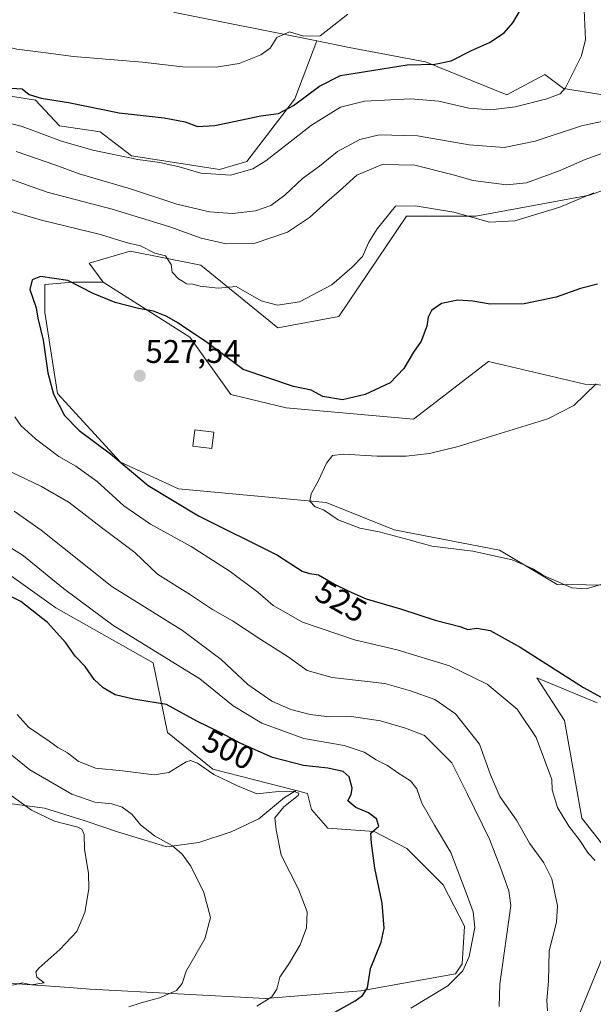
# Model space of a CAD drawing. Units: metres. Extents: x 549599 to 553047, y 4707790 to 4710129.
# Drawn here: x 551779 to 551954, y 4708489 to 4708790 of the extents above; entities that cross this region are included whole.
import ezdxf
from ezdxf.enums import TextEntityAlignment as Align

# ---------------------------------------------------------------- set-up
doc = ezdxf.new("R2010")
doc.units = ezdxf.units.M
doc.header["$MEASUREMENT"] = 0
for name, color, linetype, lineweight in [('Arbolado forestal CxS', 92, 'Continuous', 0), ('Carátula', 7, 'Continuous', 5), ('Cultivos herbáceos CxS', 92, 'Continuous', 0), ('Cultivos leñosos CxS', 92, 'Continuous', 0), ('Curva de nivel maestra', 36, 'Continuous', 30), ('Curva de nivel normal', 36, 'Continuous', 0), ('Edificación ligera', 1, 'Continuous', 0), ('Edificación ligera Cxs', 1, 'Continuous', 0), ('Matorral CxS', 135, 'Continuous', 0), ('Punto de cota en terreno', 7, 'Continuous', 0), ('Rótulo de curva de nivel directora', 19, 'Continuous', 0), ('Rótulo de punto de cota en terreno', 19, 'Continuous', 0)]:
    doc.layers.add(name, color=color, linetype=linetype, lineweight=lineweight)
doc.styles.add('Arial', font='txt', dxfattribs={"height": 0.2})

# ---------------------------------------------------------------- blocks, each defined once
blk = doc.blocks.new('*U164')
at = {"layer": 'Cultivos leñosos CxS', "color": 92, "linetype": 'Continuous', "lineweight": 0}
for points in [[(551950.0351, 4708485.9199, 517.9749), (551959.0647, 4708507.8471, 520.4724)], [(551959.1709, 4708535.5065, 520.4219), (551950.9315, 4708545.9837, 520.6105), (551945.5469, 4708575.9729, 522.4158), (551937.0859, 4708589.0437, 523.353), (551955.5469, 4708581.3543, 523.7926)]]:
    blk.add_polyline3d(points, dxfattribs=at)
blk = doc.blocks.new('*U217')
at = {"layer": 'Curva de nivel normal', "color": 36, "linetype": 'Continuous', "lineweight": 0}
for points in [[(551959.22, 4708750.34, 515), (551951.88, 4708747.67, 515), (551944.3, 4708744.33, 515), (551933.92, 4708740.58, 515), (551927.79, 4708739.91, 515), (551917.61, 4708741.25, 515), (551911.45, 4708742.99, 515), (551899.79, 4708745.98, 515), (551889.79, 4708746.14, 515), (551882.02, 4708742.9, 515), (551876.6, 4708738.01, 515), (551872.82, 4708734.73, 515), (551867.54, 4708729.9, 515), (551860.79, 4708725.4, 515), (551850.86, 4708722.05, 515), (551841.97, 4708721.83, 515), (551834.3, 4708723.6, 515), (551824.77, 4708727.1, 515), (551807.09, 4708732.46, 515), (551787.15, 4708737.72, 515), (551767.57, 4708744.61, 515)], [(551776.22, 4708652, 515), (551785.48, 4708647.61, 515), (551793.92, 4708642.65, 515), (551803.85, 4708634.97, 515), (551814.06, 4708627.34, 515), (551820.98, 4708620.71, 515), (551831.08, 4708614.45, 515), (551837.79, 4708609.92, 515), (551843.94, 4708606.41, 515), (551852.58, 4708600.71, 515), (551860.96, 4708595.43, 515), (551866.77, 4708591.19, 515), (551874.44, 4708589.07, 515), (551890.56, 4708587.3, 515), (551898.4, 4708585.05, 515), (551905.88, 4708582.31, 515), (551912.18, 4708577.98, 515), (551919.57, 4708568.71, 515), (551922.87, 4708559.34, 515), (551925.82, 4708552.65, 515), (551930.91, 4708545.46, 515), (551934.89, 4708538.4, 515), (551939.28, 4708532.34, 515), (551941.65, 4708527.44, 515), (551943.41, 4708519.14, 515), (551943.14, 4708514.18, 515), (551940.89, 4708505.4, 515), (551940.65, 4708496.08, 515), (551940.13, 4708490.22, 515), (551940.35, 4708487.08, 515)]]:
    blk.add_polyline3d(points, dxfattribs=at)
blk = doc.blocks.new('*U218')
at = {"layer": 'Curva de nivel normal', "color": 36, "linetype": 'Continuous', "lineweight": 0}
for points in [[(551898.5, 4708487.84, 505), (551909.86, 4708494.74, 505), (551914.47, 4708499.31, 505), (551916.41, 4708503.65, 505), (551918.12, 4708512.55, 505), (551917.57, 4708517.36, 505), (551915.16, 4708523.98, 505), (551910.77, 4708535.5, 505), (551905.74, 4708543.87, 505), (551901.91, 4708550.64, 505), (551900.36, 4708554.99, 505), (551898.41, 4708557.45, 505), (551894.5, 4708559.9, 505), (551891.37, 4708562.18, 505), (551887.92, 4708563.89, 505), (551884.26, 4708566.24, 505), (551878.1, 4708568.28, 505), (551865.74, 4708570.39, 505), (551852.9, 4708575.15, 505), (551844.12, 4708580.37, 505), (551833.97, 4708588.68, 505), (551807.29, 4708605.08, 505), (551792.19, 4708616.38, 505), (551779.91, 4708626.35, 505), (551763.91, 4708636.47, 505)], [(551768.07, 4708760.77, 505), (551779.47, 4708757.8, 505), (551791.57, 4708753.34, 505), (551801.12, 4708750.56, 505), (551814.91, 4708747.68, 505), (551821.7, 4708746.8, 505), (551827.62, 4708745.4, 505), (551834.21, 4708743.47, 505), (551843.43, 4708742.91, 505), (551850.12, 4708744.88, 505), (551854.09, 4708747.24, 505), (551868.11, 4708758.16, 505), (551876.96, 4708763.72, 505), (551884.34, 4708765.59, 505), (551898.51, 4708766.29, 505), (551907.08, 4708765.53, 505), (551916.3, 4708763.42, 505), (551923.06, 4708762.86, 505), (551930.44, 4708763.82, 505), (551940.22, 4708766.29, 505), (551944.27, 4708767.79, 505), (551945.9, 4708769.58, 505), (551950.74, 4708779.45, 505), (551952.03, 4708784.44, 505), (551951.64, 4708793.36, 505)]]:
    blk.add_polyline3d(points, dxfattribs=at)
blk = doc.blocks.new('*U224')
at = {"layer": 'Curva de nivel normal', "color": 36, "linetype": 'Continuous', "lineweight": 0}
blk.add_polyline3d([(551812.21, 4708488.22, 490), (551815.98, 4708489.52, 490), (551821.57, 4708491.07, 490), (551826.77, 4708493.23, 490), (551828.49, 4708495.36, 490), (551829.78, 4708499.21, 490), (551835.4, 4708509.08, 490), (551837.17, 4708515.65, 490), (551835.1, 4708523.24, 490), (551831.15, 4708531.31, 490), (551828.5, 4708534.97, 490), (551825.55, 4708537.58, 490), (551820.07, 4708540.63, 490), (551815.78, 4708543.96, 490), (551813.22, 4708547.1, 490), (551810.09, 4708549.4, 490), (551806.95, 4708550.39, 490), (551801.72, 4708550.9, 490), (551794.72, 4708553.4, 490), (551781.82, 4708560.78, 490), (551771.42, 4708569.24, 490)], dxfattribs=at)
blk = doc.blocks.new('*U227')
at = {"layer": 'Curva de nivel normal', "color": 36, "linetype": 'Continuous', "lineweight": 0}
blk.add_polyline3d([(551776.52, 4708494.86, 485), (551779.64, 4708495.64, 485), (551782.34, 4708495.03, 485), (551786.25, 4708495.6, 485), (551784.04, 4708497.37, 485), (551783.66, 4708498.93, 485), (551784.6, 4708500.14, 485), (551791.05, 4708505.78, 485), (551796.28, 4708511.34, 485), (551798.7, 4708517.19, 485), (551799.95, 4708524.35, 485), (551799.88, 4708529.14, 485), (551798.6, 4708536.48, 485), (551798.46, 4708541.04, 485), (551797.77, 4708542.66, 485), (551796.57, 4708543.28, 485), (551789.42, 4708545.15, 485), (551782.37, 4708548.5, 485), (551773.86, 4708554.64, 485)], dxfattribs=at)
blk = doc.blocks.new('*U229')
at = {"layer": 'Curva de nivel normal', "color": 36, "linetype": 'Continuous', "lineweight": 0}
for points in [[(551958.48, 4708759.67, 510), (551950.77, 4708757.96, 510), (551936.55, 4708753.29, 510), (551927.12, 4708751.37, 510), (551916.41, 4708752.2, 510), (551900.6, 4708754.96, 510), (551888.87, 4708755.2, 510), (551882.89, 4708753.78, 510), (551876.06, 4708750.14, 510), (551870.55, 4708745.69, 510), (551865.39, 4708741.89, 510), (551859.92, 4708736.75, 510), (551855.67, 4708733.58, 510), (551850.92, 4708732, 510), (551843.9, 4708731.15, 510), (551836.92, 4708731.67, 510), (551826.91, 4708734.06, 510), (551812.67, 4708738.71, 510), (551796.98, 4708743.31, 510), (551789.84, 4708745.94, 510), (551777.67, 4708750.1, 510)], [(551777.02, 4708640.03, 510), (551785.34, 4708634.17, 510), (551806.99, 4708616.93, 510), (551828.63, 4708603.47, 510), (551840.5, 4708594.63, 510), (551848.59, 4708586.91, 510), (551855.96, 4708581.83, 510), (551861.74, 4708579.26, 510), (551867.71, 4708577.74, 510), (551873.62, 4708577.1, 510), (551880.31, 4708577.14, 510), (551889.25, 4708575.81, 510), (551896.89, 4708573.6, 510), (551902.73, 4708571.3, 510), (551911.08, 4708562.99, 510), (551915.81, 4708553.59, 510), (551922.64, 4708539.62, 510), (551926.13, 4708530.62, 510), (551928.53, 4708523.73, 510), (551929.11, 4708519.27, 510), (551925.81, 4708495.25, 510), (551925.55, 4708488.39, 510)]]:
    blk.add_polyline3d(points, dxfattribs=at)
blk = doc.blocks.new('*U238')
at = {"layer": 'Curva de nivel normal', "color": 36, "linetype": 'Continuous', "lineweight": 0}
for points in [[(551851.42, 4708488.43, 495), (551855.99, 4708491.28, 495), (551857.5, 4708493.7, 495), (551858.43, 4708497.37, 495), (551861.35, 4708501.7, 495), (551864.62, 4708507.25, 495), (551866.57, 4708512.49, 495), (551866.75, 4708517.3, 495), (551864.17, 4708524.3, 495), (551858.81, 4708534.7, 495), (551857.34, 4708542.48, 495), (551856.89, 4708546.14, 495), (551859.6, 4708549.5, 495), (551864.07, 4708552.98, 495), (551864.2, 4708553.66, 495), (551862.49, 4708554.29, 495), (551858.04, 4708554.17, 495), (551851.39, 4708553.52, 495), (551845.44, 4708555.9, 495), (551838.18, 4708559.44, 495), (551833.22, 4708562.84, 495), (551831.05, 4708563.66, 495), (551829.71, 4708563.29, 495), (551824.39, 4708560.06, 495), (551819.9, 4708559.27, 495), (551810.24, 4708560.56, 495), (551802.02, 4708561.33, 495), (551796.69, 4708563.45, 495), (551793.41, 4708566.06, 495), (551790.39, 4708567.67, 495), (551787.81, 4708569.6, 495), (551781.46, 4708573.9, 495), (551778, 4708577.8, 495)], [(551733.3, 4708790.73, 495), (551750.08, 4708787.19, 495), (551768.82, 4708783.59, 495), (551777.84, 4708781.49, 495), (551785.22, 4708780.54, 495), (551795.24, 4708779.23, 495), (551816.32, 4708777.44, 495), (551828.64, 4708776.08, 495), (551838.93, 4708775.94, 495), (551845.96, 4708777.13, 495), (551852.57, 4708779.73, 495), (551855.49, 4708781.8, 495), (551857.46, 4708785.04, 495), (551861.39, 4708786.77, 495), (551865.65, 4708785.46, 495), (551870.73, 4708785.58, 495), (551873.52, 4708787.66, 495), (551879.28, 4708792.19, 495)]]:
    blk.add_polyline3d(points, dxfattribs=at)
blk = doc.blocks.new('*U248')
at = {"layer": 'Curva de nivel maestra', "color": 36, "linetype": 'Continuous', "lineweight": 30}
for points in [[(551869.28, 4708483.22, 500), (551881.46, 4708490.14, 500), (551883.72, 4708491.7, 500), (551885.24, 4708494.04, 500), (551886.15, 4708500.04, 500), (551889.4, 4708508.04, 500), (551890.41, 4708512.37, 500), (551889.74, 4708520.04, 500), (551887.5, 4708530.7, 500), (551886.44, 4708538.37, 500), (551886.33, 4708541.4, 500), (551888.77, 4708543.6, 500), (551888.03, 4708545.84, 500), (551885.52, 4708547.65, 500), (551881.67, 4708549.33, 500), (551879.26, 4708551.34, 500), (551880.22, 4708553.24, 500), (551880.58, 4708555.19, 500), (551879.67, 4708558.72, 500), (551877.84, 4708560.3, 500), (551873.1, 4708561.34, 500), (551865.62, 4708562.12, 500), (551856.15, 4708564.62, 500), (551846.45, 4708568.92, 500), (551840.14, 4708572.27, 500), (551832.96, 4708575.76, 500), (551823.68, 4708580.8, 500), (551813.64, 4708582.43, 500), (551808.01, 4708583.8, 500), (551804.31, 4708585.89, 500), (551801.56, 4708588.53, 500), (551798.85, 4708592.44, 500), (551795.77, 4708595.58, 500), (551792.87, 4708599.75, 500), (551787.26, 4708605.94, 500), (551779.16, 4708612.34, 500), (551773.74, 4708615.04, 500)], [(551776.09, 4708769.55, 500), (551779.54, 4708769.29, 500), (551781.62, 4708767.59, 500), (551785.31, 4708766.44, 500), (551793.68, 4708765.12, 500), (551809.21, 4708761.98, 500), (551823.03, 4708760.46, 500), (551829.44, 4708759.24, 500), (551833.23, 4708757.75, 500), (551838.56, 4708758.1, 500), (551852.59, 4708761.02, 500), (551858.02, 4708761.74, 500), (551862.59, 4708764.21, 500), (551870.6, 4708770.15, 500), (551877, 4708773.39, 500), (551897.37, 4708776.66, 500), (551905.89, 4708776.86, 500), (551910.84, 4708777.9, 500), (551917.08, 4708781.01, 500), (551922.58, 4708783.54, 500), (551927.13, 4708786.47, 500), (551929.76, 4708789.54, 500), (551931.78, 4708793.01, 500)]]:
    blk.add_polyline3d(points, dxfattribs=at)
blk = doc.blocks.new('5PATER')
at = {"layer": 'Carátula', "linetype": 'Continuous', "lineweight": 5}
h = blk.add_hatch(color=250, dxfattribs=at)
edge = h.paths.add_edge_path()
edge.add_ellipse((0, 0.01), major_axis=(-1.33, -1.34), ratio=0.999422, start_angle=0, end_angle=360)

msp = doc.modelspace()

# ---------------------------------------------------------------- linework, layer by layer
at = {"layer": 'Arbolado forestal CxS', "color": 92, "linetype": 'Continuous', "lineweight": 0}
for points in [[(551726.19, 4708775.17, 502.77), (551783.58, 4708765.87, 500.95), (551790.98, 4708757.96, 503.67), (551803.45, 4708756.18, 503.21), (551813.04, 4708748.82, 505.38), (551839.98, 4708744.6, 505.07), (551848.36, 4708747.09, 504.93), (551862.98, 4708766.31, 501.22), (551869.77, 4708783.97, 496.28), (551879.62, 4708782, 497.81), (551902.98, 4708777.56, 500.79), (551927.97, 4708767.52, 504.43), (551939.55, 4708773.76, 504.22), (551945.27, 4708769.39, 505.83), (551974.5, 4708764.77, 510.15)], [(551869.77, 4708783.97, 496.28), (551862.98, 4708766.31, 501.22), (551848.36, 4708747.09, 504.93), (551839.98, 4708744.6, 505.07), (551813.04, 4708748.82, 505.38), (551803.45, 4708756.18, 503.21), (551790.98, 4708757.96, 503.67), (551783.58, 4708765.87, 500.95), (551726.19, 4708775.17, 502.77)], [(551869.77, 4708783.97, 496.28), (551879.62, 4708782, 497.81), (551902.98, 4708777.56, 500.79), (551927.97, 4708767.52, 504.43), (551939.55, 4708773.76, 504.22), (551945.27, 4708769.39, 505.83), (551974.5, 4708764.77, 510.15), (551988.47, 4708766.87, 513.14), (551994.7, 4708774.89, 512.94), (552002.19, 4708776.31, 516.08), (552008.06, 4708769.54, 518.27), (552006.95, 4708760.07, 519.8), (551993.25, 4708750.34, 519.76), (551973.26, 4708743.89, 520.15), (551953.26, 4708736.79, 521.04), (551918.44, 4708730.35, 520.15), (551897.16, 4708730.35, 520.77), (551876.47, 4708699.62, 521.61), (551857.81, 4708696.19, 521.91), (551834.25, 4708715.34, 519.75), (551812.63, 4708719.61, 520.34), (551800.07, 4708715.91, 523.19), (551804.31, 4708710.15, 524.57)], [(551973.26, 4708743.89, 520.15), (551953.26, 4708736.79, 521.04), (551918.44, 4708730.35, 520.15), (551897.16, 4708730.35, 520.77), (551876.47, 4708699.62, 521.61), (551857.81, 4708696.19, 521.91), (551834.25, 4708715.34, 519.75), (551812.63, 4708719.61, 520.34), (551800.07, 4708715.91, 523.19), (551804.31, 4708710.15, 524.57), (551795, 4708710.15, 525.07), (551786.47, 4708709.37, 525.19), (551786.47, 4708700.85, 525.4), (551790.35, 4708676.04, 525.44), (551809.62, 4708655.02, 524.75), (551827.36, 4708646.84, 526.63), (551872.62, 4708642.72, 530.33), (551893.39, 4708634.26, 529.87), (551925.7, 4708628.11, 529.93), (551943.37, 4708617.61, 529.68), (551961.08, 4708617.34, 529.1)], [(551804.31, 4708710.15, 524.57), (551795, 4708710.15, 525.07), (551786.47, 4708709.37, 525.19), (551786.47, 4708700.85, 525.4), (551790.35, 4708676.04, 525.44), (551809.62, 4708655.02, 524.75), (551827.36, 4708646.84, 526.63), (551872.62, 4708642.72, 530.33), (551893.39, 4708634.26, 529.87), (551925.7, 4708628.11, 529.93), (551943.37, 4708617.61, 529.68), (551961.08, 4708617.34, 529.1), (551968.6, 4708632.78, 529.9), (551977.24, 4708651.94, 530.11), (551991.08, 4708658.1, 526.69), (551995.4, 4708653.78, 526.13), (552000.31, 4708648.87, 525.32), (552008.78, 4708625.03, 524.65), (552012.63, 4708607.1, 524.68), (552023.02, 4708567.9, 523.06)], [(551773.87, 4708495.64, 485.68), (551793.87, 4708494.2, 487.61), (551800.39, 4708493.72, 488.4), (551854, 4708490.85, 496.03), (551883.23, 4708493.15, 500.9), (551912.25, 4708498.37, 505.5), (551914.2, 4708501.4, 505.64), (551914.99, 4708512.94, 504.86), (551908.44, 4708525.62, 503.36), (551897.3, 4708536.78, 501.57), (551887.32, 4708541.99, 500.62), (551873.07, 4708542.92, 498.11), (551868.07, 4708548.69, 497.35), (551866.92, 4708553.57, 496.89), (551863.46, 4708554.46, 495.98), (551837.91, 4708561.08, 495.03), (551824.07, 4708572.23, 496.65), (551819.63, 4708593.63, 503.29), (551789.86, 4708610.44, 502.44), (551760.86, 4708631.02, 502.26)], [(551760.86, 4708631.02, 502.26), (551789.86, 4708610.44, 502.44), (551819.63, 4708593.63, 503.29), (551824.07, 4708572.23, 496.65), (551837.91, 4708561.08, 495.03), (551863.46, 4708554.46, 495.98)], [(551955.55, 4708581.35, 523.79), (551937.09, 4708589.04, 523.35), (551945.55, 4708575.97, 522.42), (551950.93, 4708545.98, 520.61), (551959.17, 4708535.51, 520.42)], [(551959.17, 4708535.51, 520.42), (551950.93, 4708545.98, 520.61), (551945.55, 4708575.97, 522.42), (551937.09, 4708589.04, 523.35), (551955.55, 4708581.35, 523.79)], [(551863.46, 4708554.46, 495.98), (551866.92, 4708553.57, 496.89), (551868.07, 4708548.69, 497.35), (551873.07, 4708542.92, 498.11), (551887.32, 4708541.99, 500.62), (551897.3, 4708536.78, 501.57), (551908.44, 4708525.62, 503.36), (551914.99, 4708512.94, 504.86), (551914.2, 4708501.4, 505.64), (551912.25, 4708498.37, 505.5), (551883.23, 4708493.15, 500.9), (551854, 4708490.85, 496.03), (551800.39, 4708493.72, 488.4), (551793.87, 4708494.2, 487.61), (551773.87, 4708495.64, 485.68), (551760.4, 4708488.34, 485.28), (551724.5, 4708479.02, 485.42), (551688.01, 4708460.33, 485.59), (551686, 4708456.03, 485.83)], [(551959.06, 4708507.85, 520.47), (551950.04, 4708485.92, 517.97)], [(551950.04, 4708485.92, 517.97), (551959.06, 4708507.85, 520.47)]]:
    msp.add_polyline3d(points, dxfattribs=at)
at = {"layer": 'Cultivos herbáceos CxS', "color": 92, "linetype": 'Continuous', "lineweight": 0}
for points in [[(551804.31, 4708710.15, 524.57), (551830.9, 4708693.28, 525.74), (551843.39, 4708675.78, 527.27), (551860.39, 4708671.66, 527.36), (551899.34, 4708668.21, 529.13), (551922.31, 4708685.85, 528.79), (551951.85, 4708678.86, 530.01), (551975.21, 4708677.81, 527.87), (551981.85, 4708670.4, 527.22), (551986.79, 4708674.25, 526.28), (552001.03, 4708706.06, 523.23), (552010.65, 4708723.26, 522.48), (552023.72, 4708757.09, 521.98), (552031.41, 4708767.85, 521.91), (552036.59, 4708788.41, 521.73)], [(551961.08, 4708617.34, 529.1), (551943.37, 4708617.61, 529.68), (551925.7, 4708628.11, 529.93), (551893.39, 4708634.26, 529.87), (551872.62, 4708642.72, 530.33), (551827.36, 4708646.84, 526.63), (551809.62, 4708655.02, 524.75), (551790.35, 4708676.04, 525.44), (551786.47, 4708700.85, 525.4), (551786.47, 4708709.37, 525.19), (551795, 4708710.15, 525.07), (551804.31, 4708710.15, 524.57), (551830.9, 4708693.28, 525.74), (551843.39, 4708675.78, 527.27), (551860.39, 4708671.66, 527.36), (551899.34, 4708668.21, 529.13), (551922.31, 4708685.85, 528.79), (551951.85, 4708678.86, 530.01), (551975.21, 4708677.81, 527.87)], [(551804.31, 4708710.15, 524.57), (551795, 4708710.15, 525.07), (551786.47, 4708709.37, 525.19), (551786.47, 4708700.85, 525.4), (551790.35, 4708676.04, 525.44), (551809.62, 4708655.02, 524.75), (551827.36, 4708646.84, 526.63), (551872.62, 4708642.72, 530.33), (551893.39, 4708634.26, 529.87), (551925.7, 4708628.11, 529.93), (551943.37, 4708617.61, 529.68), (551961.08, 4708617.34, 529.1), (551968.6, 4708632.78, 529.9), (551977.24, 4708651.94, 530.11), (551991.08, 4708658.1, 526.69), (551995.4, 4708653.78, 526.13), (552000.31, 4708648.87, 525.32), (552008.78, 4708625.03, 524.65), (552012.63, 4708607.1, 524.68), (552023.02, 4708567.9, 523.06)]]:
    msp.add_polyline3d(points, dxfattribs=at)
at = {"layer": 'Cultivos leñosos CxS', "color": 92, "linetype": 'Continuous', "lineweight": 0}
for points in [[(551784.18, 4708815.45, 485.68), (551796.37, 4708805.31, 488.83), (551826.27, 4708792.68, 492.11), (551869.77, 4708783.97, 496.28)], [(551974.5, 4708764.77, 510.15), (551945.27, 4708769.39, 505.83), (551939.55, 4708773.76, 504.22), (551927.97, 4708767.52, 504.43), (551902.98, 4708777.56, 500.79), (551879.62, 4708782, 497.81), (551869.77, 4708783.97, 496.28), (551826.27, 4708792.68, 492.11)], [(551804.31, 4708710.15, 524.57), (551830.9, 4708693.28, 525.74), (551843.39, 4708675.78, 527.27), (551860.39, 4708671.66, 527.36), (551899.34, 4708668.21, 529.13), (551922.31, 4708685.85, 528.79), (551951.85, 4708678.86, 530.01), (551975.21, 4708677.81, 527.87), (551981.85, 4708670.4, 527.22), (551986.79, 4708674.25, 526.28), (552001.03, 4708706.06, 523.23), (552010.65, 4708723.26, 522.48), (552023.72, 4708757.09, 521.98), (552031.41, 4708767.85, 521.91), (552036.59, 4708788.41, 521.73)], [(551869.77, 4708783.97, 496.28), (551879.62, 4708782, 497.81), (551902.98, 4708777.56, 500.79), (551927.97, 4708767.52, 504.43), (551939.55, 4708773.76, 504.22), (551945.27, 4708769.39, 505.83), (551974.5, 4708764.77, 510.15), (551988.47, 4708766.87, 513.14), (551994.7, 4708774.89, 512.94), (552002.19, 4708776.31, 516.08), (552008.06, 4708769.54, 518.27), (552006.95, 4708760.07, 519.8), (551993.25, 4708750.34, 519.76), (551973.26, 4708743.89, 520.15), (551953.26, 4708736.79, 521.04), (551918.44, 4708730.35, 520.15), (551897.16, 4708730.35, 520.77), (551876.47, 4708699.62, 521.61), (551857.81, 4708696.19, 521.91), (551834.25, 4708715.34, 519.75), (551812.63, 4708719.61, 520.34), (551800.07, 4708715.91, 523.19), (551804.31, 4708710.15, 524.57)], [(551975.21, 4708677.81, 527.87), (551951.85, 4708678.86, 530.01), (551922.31, 4708685.85, 528.79), (551899.34, 4708668.21, 529.13), (551899.34, 4708668.21, 529.13), (551860.39, 4708671.66, 527.36), (551843.39, 4708675.78, 527.27), (551830.9, 4708693.28, 525.74), (551804.31, 4708710.15, 524.57), (551800.07, 4708715.91, 523.19), (551812.63, 4708719.61, 520.34), (551834.25, 4708715.34, 519.75), (551857.81, 4708696.19, 521.91), (551876.47, 4708699.62, 521.61), (551897.16, 4708730.35, 520.77), (551918.44, 4708730.35, 520.15), (551953.26, 4708736.79, 521.04), (551973.26, 4708743.89, 520.15)], [(551959.17, 4708535.51, 520.42), (551950.93, 4708545.98, 520.61), (551945.55, 4708575.97, 522.42), (551937.09, 4708589.04, 523.35), (551955.55, 4708581.35, 523.79)], [(551863.46, 4708554.46, 495.98), (551866.92, 4708553.57, 496.89), (551868.07, 4708548.69, 497.35), (551873.07, 4708542.92, 498.11), (551887.32, 4708541.99, 500.62), (551897.3, 4708536.78, 501.57), (551908.44, 4708525.62, 503.36), (551914.99, 4708512.94, 504.86), (551914.2, 4708501.4, 505.64), (551912.25, 4708498.37, 505.5), (551883.23, 4708493.15, 500.9), (551854, 4708490.85, 496.03), (551800.39, 4708493.72, 488.4), (551793.87, 4708494.2, 487.61), (551773.87, 4708495.64, 485.68), (551760.4, 4708488.34, 485.28), (551724.5, 4708479.02, 485.42), (551688.01, 4708460.33, 485.59), (551686, 4708456.03, 485.83)], [(551776.47, 4708550.45, 484.52), (551786.38, 4708549.11, 485.68), (551798.85, 4708545.17, 486.05), (551808.69, 4708541.89, 486.61), (551823.79, 4708537.29, 489.12), (551833.64, 4708538.61, 491.48), (551843.48, 4708541.89, 493.09), (551852.02, 4708545.83, 494.36), (551859.89, 4708552.39, 495.43), (551863.46, 4708554.46, 495.98), (551866.92, 4708553.57, 496.89), (551868.07, 4708548.69, 497.35), (551873.07, 4708542.92, 498.11), (551887.32, 4708541.99, 500.62), (551897.3, 4708536.78, 501.57), (551908.44, 4708525.62, 503.36), (551914.99, 4708512.94, 504.86), (551914.2, 4708501.4, 505.64), (551912.25, 4708498.37, 505.5), (551883.23, 4708493.15, 500.9), (551854, 4708490.85, 496.03), (551800.39, 4708493.72, 488.4), (551793.87, 4708494.2, 487.61), (551773.87, 4708495.64, 485.68)], [(551776.47, 4708550.45, 484.52), (551786.38, 4708549.11, 485.68), (551798.85, 4708545.17, 486.05), (551808.69, 4708541.89, 486.61), (551823.79, 4708537.29, 489.12), (551833.64, 4708538.61, 491.48), (551843.48, 4708541.89, 493.09), (551852.02, 4708545.83, 494.36), (551859.89, 4708552.39, 495.43), (551863.46, 4708554.46, 495.98)], [(551950.04, 4708485.92, 517.97), (551959.06, 4708507.85, 520.47)]]:
    msp.add_polyline3d(points, dxfattribs=at)
at = {"layer": 'Curva de nivel maestra', "color": 36, "linetype": 'Continuous', "lineweight": 30}
msp.add_polyline3d([(551955.68, 4708709.57, 525), (551950.47, 4708708.23, 525), (551943.06, 4708705.5, 525), (551933.18, 4708703.52, 525), (551922.78, 4708703.38, 525), (551917.46, 4708704.29, 525), (551912.94, 4708704.65, 525), (551907.96, 4708703.6, 525), (551904.82, 4708701.45, 525), (551903.84, 4708699.44, 525), (551903.45, 4708696.7, 525), (551901.67, 4708692.02, 525), (551899.36, 4708688.68, 525), (551896.38, 4708683.68, 525), (551892.17, 4708679.35, 525), (551884.57, 4708675.72, 525), (551877.58, 4708674.09, 525), (551871.58, 4708675.08, 525), (551867.98, 4708677.08, 525), (551862.6, 4708678.15, 525), (551847.18, 4708683.35, 525), (551835.87, 4708691.84, 525), (551829.54, 4708696, 525), (551827.22, 4708697.67, 525), (551823.83, 4708699.64, 525), (551819.69, 4708701.27, 525), (551815.16, 4708702.06, 525), (551807.97, 4708703.91, 525), (551801.3, 4708706.7, 525), (551793.49, 4708710.63, 525), (551785.14, 4708711.87, 525), (551782.6, 4708710.81, 525), (551781.9, 4708707.84, 525), (551783.84, 4708702.29, 525), (551784.36, 4708699.06, 525), (551785.93, 4708692.39, 525), (551787.35, 4708682.38, 525), (551789.08, 4708675.86, 525), (551792.5, 4708669.28, 525), (551796.93, 4708664.71, 525), (551806.55, 4708657.6, 525), (551818.08, 4708647.91, 525), (551833.5, 4708638.56, 525), (551857.73, 4708626.53, 525), (551865.27, 4708621.64, 525), (551867.52, 4708620.9, 525), (551870.21, 4708620.48, 525), (551875.17, 4708617.67, 525), (551879.52, 4708615.54, 525), (551884.81, 4708613.16, 525), (551895.34, 4708610.14, 525), (551905.97, 4708606.61, 525), (551913.57, 4708604.7, 525), (551915.97, 4708603.77, 525), (551918.77, 4708604.24, 525), (551922.86, 4708603.49, 525), (551931.99, 4708598.43, 525), (551951.41, 4708586.04, 525), (551969.99, 4708575.8, 525)], dxfattribs=at)
at = {"layer": 'Curva de nivel normal', "color": 36, "linetype": 'Continuous', "lineweight": 0}
for points in [[(551954.59, 4708737.53, 520), (551944.15, 4708733.13, 520), (551930.34, 4708728.86, 520), (551922.66, 4708728.51, 520), (551911.72, 4708731.52, 520), (551899.87, 4708733.47, 520), (551893.84, 4708733.35, 520), (551888.26, 4708726.45, 520), (551885.64, 4708722.41, 520), (551883.69, 4708717.95, 520), (551880.57, 4708714.68, 520), (551874.37, 4708709.32, 520), (551864.44, 4708704.16, 520), (551857.7, 4708703.12, 520), (551852.74, 4708704.44, 520), (551845.09, 4708708.84, 520), (551839.5, 4708708.31, 520), (551834.05, 4708708.91, 520), (551831.76, 4708709.54, 520), (551829.79, 4708709.58, 520), (551828.64, 4708710.43, 520), (551827.38, 4708711.16, 520), (551825.44, 4708713.22, 520), (551825.17, 4708715.55, 520), (551823.39, 4708718.24, 520), (551820.18, 4708718.98, 520), (551815.72, 4708721.26, 520), (551811.39, 4708722.28, 520), (551803.51, 4708724.68, 520), (551785.44, 4708729.1, 520), (551771.47, 4708733.22, 520)], [(551955.26, 4708678.99, 530), (551948.4, 4708672.36, 530), (551940.43, 4708668.24, 530), (551923.22, 4708663, 530), (551913.06, 4708659.78, 530), (551904.23, 4708657.65, 530), (551897.12, 4708656.85, 530), (551888.19, 4708656.88, 530), (551877.9, 4708657.51, 530), (551874.56, 4708657.08, 530), (551872.66, 4708654.68, 530), (551870.4, 4708649.61, 530), (551868.01, 4708645.36, 530), (551867.65, 4708643.04, 530), (551869.28, 4708641.37, 530), (551871.83, 4708640.45, 530), (551876.23, 4708637.36, 530), (551882.89, 4708634.86, 530), (551888.84, 4708633.7, 530), (551897.98, 4708631.25, 530), (551904.98, 4708629.26, 530), (551917.51, 4708627.8, 530), (551929.54, 4708625.15, 530), (551933.66, 4708623.38, 530), (551936.07, 4708622.22, 530), (551939.14, 4708620.34, 530), (551947.83, 4708616.59, 530), (551952.22, 4708616.28, 530), (551957.76, 4708617.86, 530)], [(551777.32, 4708668.93, 520), (551779.11, 4708666.22, 520), (551783.57, 4708662.12, 520), (551790.77, 4708656.76, 520), (551795.98, 4708653.77, 520), (551802.47, 4708649.06, 520), (551810.69, 4708641.67, 520), (551818.82, 4708636.08, 520), (551831.23, 4708629.19, 520), (551843.22, 4708621.55, 520), (551851.72, 4708615.18, 520), (551856.42, 4708611.14, 520), (551865.32, 4708606.08, 520), (551881.28, 4708600.58, 520), (551894.3, 4708597.52, 520), (551910.39, 4708592.71, 520), (551921.86, 4708587.06, 520), (551931.09, 4708579.42, 520), (551936.86, 4708570.68, 520), (551941.74, 4708557.89, 520), (551941.82, 4708554.73, 520), (551943.41, 4708549.28, 520), (551946.94, 4708543.53, 520), (551950.04, 4708539.53, 520), (551952.85, 4708535.34, 520), (551954.97, 4708533.03, 520)]]:
    msp.add_polyline3d(points, dxfattribs=at)
at = {"layer": 'Edificación ligera', "color": 1, "linetype": 'Continuous', "lineweight": 0}
msp.add_polyline3d([(551838.17, 4708664.18, 528.51), (551837.57, 4708659.19, 528.68), (551831.76, 4708659.93, 528.14), (551832.35, 4708664.92, 528.35), (551838.17, 4708664.18, 528.51)], dxfattribs=at)
at = {"layer": 'Edificación ligera Cxs', "color": 1, "linetype": 'Continuous', "lineweight": 0}
msp.add_polyline3d([(551838.17, 4708664.18, 528.51), (551837.57, 4708659.19, 528.68), (551831.76, 4708659.93, 528.14), (551832.35, 4708664.92, 528.35), (551838.17, 4708664.18, 528.51)], close=True, dxfattribs=at)
at = {"layer": 'Matorral CxS', "color": 135, "linetype": 'Continuous', "lineweight": 0}
for points in [[(551784.18, 4708815.45, 485.68), (551796.37, 4708805.31, 488.83), (551826.27, 4708792.68, 492.11), (551869.77, 4708783.97, 496.28)], [(551826.27, 4708792.68, 492.11), (551869.77, 4708783.97, 496.28), (551862.98, 4708766.31, 501.22), (551848.36, 4708747.09, 504.93), (551839.98, 4708744.6, 505.07), (551813.04, 4708748.82, 505.38), (551803.45, 4708756.18, 503.21), (551790.98, 4708757.96, 503.67), (551783.58, 4708765.87, 500.95), (551726.19, 4708775.17, 502.77)], [(551869.77, 4708783.97, 496.28), (551862.98, 4708766.31, 501.22), (551848.36, 4708747.09, 504.93), (551839.98, 4708744.6, 505.07), (551813.04, 4708748.82, 505.38), (551803.45, 4708756.18, 503.21), (551790.98, 4708757.96, 503.67), (551783.58, 4708765.87, 500.95), (551726.19, 4708775.17, 502.77)], [(551760.86, 4708631.02, 502.26), (551789.86, 4708610.44, 502.44), (551819.63, 4708593.63, 503.29), (551824.07, 4708572.23, 496.65), (551837.91, 4708561.08, 495.03), (551863.46, 4708554.46, 495.98), (551859.89, 4708552.39, 495.43), (551852.02, 4708545.83, 494.36), (551843.48, 4708541.89, 493.09), (551833.64, 4708538.61, 491.48), (551823.79, 4708537.29, 489.12), (551823.79, 4708537.29, 489.12), (551808.69, 4708541.89, 486.61), (551798.85, 4708545.17, 486.05), (551786.38, 4708549.11, 485.68), (551776.47, 4708550.45, 484.52)], [(551760.86, 4708631.02, 502.26), (551789.86, 4708610.44, 502.44), (551819.63, 4708593.63, 503.29), (551824.07, 4708572.23, 496.65), (551837.91, 4708561.08, 495.03), (551863.46, 4708554.46, 495.98)], [(551776.47, 4708550.45, 484.52), (551786.38, 4708549.11, 485.68), (551798.85, 4708545.17, 486.05), (551808.69, 4708541.89, 486.61), (551823.79, 4708537.29, 489.12), (551833.64, 4708538.61, 491.48), (551843.48, 4708541.89, 493.09), (551852.02, 4708545.83, 494.36), (551859.89, 4708552.39, 495.43), (551863.46, 4708554.46, 495.98)]]:
    msp.add_polyline3d(points, dxfattribs=at)

# ---------------------------------------------------------------- block references
at = {"layer": 'Cultivos leñosos CxS', "color": 92, "linetype": 'Continuous', "lineweight": 0}
msp.add_blockref('*U164', (0, 0), dxfattribs=at)
at = {"layer": 'Curva de nivel maestra', "color": 36, "linetype": 'Continuous', "lineweight": 30}
msp.add_blockref('*U248', (0, 0), dxfattribs=at)
at = {"layer": 'Curva de nivel normal', "color": 36, "linetype": 'Continuous', "lineweight": 0}
for name in ['*U217', '*U229', '*U238', '*U224', '*U218', '*U227']:
    msp.add_blockref(name, (0, 0), dxfattribs=at)
at = {"layer": 'Punto de cota en terreno', "linetype": 'Continuous', "lineweight": 0}
msp.add_blockref('5PATER', (551815.51, 4708681.46, 527.54), dxfattribs=at)

# ---------------------------------------------------------------- texts
at = {"layer": 'Rótulo de curva de nivel directora', "color": 19, "linetype": 'Continuous', "lineweight": 0, "style": 'Arial'}
for s, rotation, p in [('525', -29.5331, (551877.18, 4708612.47)), ('500', -25.9231, (551842.71, 4708567.1))]:
    msp.add_text(s, height=7, rotation=rotation, dxfattribs=at).set_placement(p, align=Align.MIDDLE_CENTER)
at = {"layer": 'Rótulo de punto de cota en terreno', "color": 19, "linetype": 'Continuous', "lineweight": 0, "style": 'Arial'}
msp.add_text('527,54', height=7, dxfattribs=at).set_placement((551817.27, 4708683.22), align=Align.BOTTOM_LEFT)

doc.saveas('drawing.dxf')
